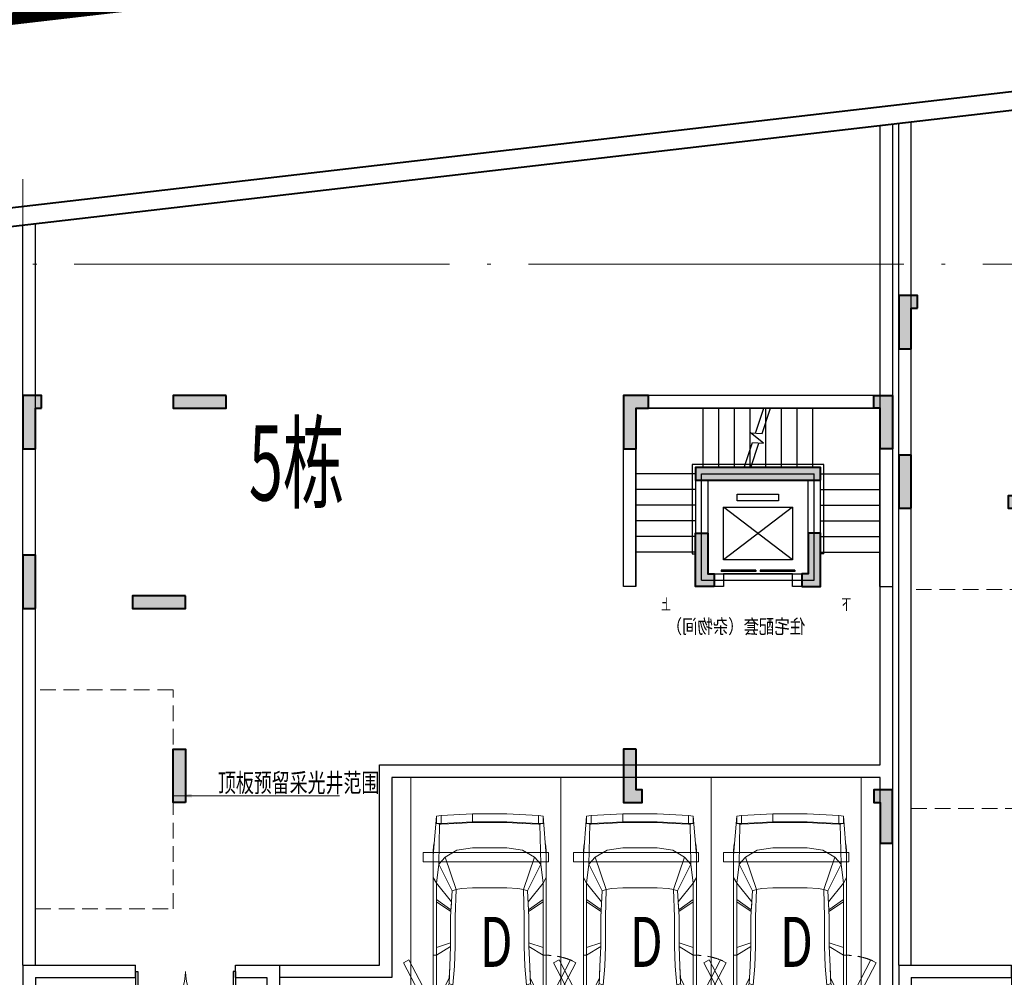
# Model space of a CAD drawing. Extents: x 718350208 to 1439593565, y 2525566529 to 5071443259.
# Drawn here: x 719558805 to 719574542, y 2535617345 to 2535632648 of the extents above; entities that cross this region are included whole.
import ezdxf
from ezdxf.enums import TextEntityAlignment as Align

# ---------------------------------------------------------------- set-up
doc = ezdxf.new("R2010")
doc.units = 0
doc.header["$LTSCALE"] = 1000
doc.header["$MEASUREMENT"] = 0
for name, pattern in [('( Hidden )', [0.375, 0.25, -0.125]), ('DASH', [0.35, 0.25, -0.1]), ('DOTE', [2.4200000000000004, 2, -0.2, 0.02, -0.2]), ('GLA_DOTE', [24.2, 20, -2, 0.2, -2]), ('GLA_HIDDEN', [3.75, 2.5, -1.25])]:
    doc.linetypes.add(name, pattern=pattern)
doc.layers.get('0').update_dxf_attribs({"lineweight": 5})
for name, color, linetype, lineweight in [('16文字', 7, 'Continuous', 20), ('A-ANNO-IDEN', 11, 'Continuous', 15), ('A-ANNO-LEGN', 6, 'Continuous', 5), ('A-B-轴线', 16, 'DOTE', 9), ('A-P-停车位', 195, 'Continuous', 9), ('A-P-家具', 46, 'Continuous', 9), ('A-W-索引', 54, 'Continuous', 15), ('S-WALL', 1, 'Continuous', 40), ('S-WALL-HATC', 9, 'Continuous', 9)]:
    doc.layers.add(name, color=color, linetype=linetype, lineweight=lineweight)
for name, color, linetype in [('1报建隐藏内容', 6, 'Continuous'), ('A-DOOR', 2, 'Continuous'), ('A-FURN', 27, 'GLA_HIDDEN'), ('A-STRS', 2, 'Continuous'), ('A-WALL', 4, 'Continuous'), ('A-WALL-CONC', 30, 'Continuous'), ('A_N_RMNAME', 7, 'Continuous'), ('DIM_COOR', 3, 'Continuous'), ('EVTR', 2, 'Continuous'), ('G-GRID', 251, 'GLA_DOTE'), ('WINDOW', 2, 'Continuous')]:
    doc.layers.add(name, color=color, linetype=linetype)
doc.styles.add('DIM3-100', font='tssdeng', dxfattribs={"width": 0.699999988079071, "bigfont": 'hztxt'})
doc.styles.add('GLA_T_A01_65', font='romans.shx', dxfattribs={"width": 0.65, "bigfont": 'hzdx.shx'})
doc.styles.add('GLA_T_G03', font='simhei.ttf')
doc.styles.add('hz', font='simplex', dxfattribs={"width": 0.699999988079071, "bigfont": 'hztxt'})
doc.styles.add('黑体', font='simhei.ttf')

# ---------------------------------------------------------------- blocks, each defined once
blk = doc.blocks.new('$DorLib2D$00000002')
for p, q in [((-0.5, -5.684341886080802e-17), (-0.5000000000000007, 0.4875)), ((-0.4750000000000007, 0.4875), (-0.5000000000000007, 0.4875)), ((-0.475, -2.842170943040401e-17), (-0.4750000000000007, 0.4875)), ((0.475, -2.842170943040401e-17), (0.4750000000000007, 0.4875)), ((0.4750000000000007, 0.4875), (0.5000000000000007, 0.4875)), ((0.5, -5.684341886080802e-17), (0.5000000000000007, 0.4875)), ((-0.5, -5.684341886080802e-17), (-0.475, -2.842170943040401e-17)), ((0.5, -5.684341886080802e-17), (0.475, -2.842170943040401e-17))]:
    blk.add_line(p, q)
at = {"lineweight": 13}
for centre, start, end in [((-0.4875, -4.263256414560601e-17), 0, 88.53071641864632), ((0.4875, -4.263256414560601e-17), 91.4692835813537, 180)]:
    blk.add_arc(centre, 0.4875, start, end, dxfattribs=at)
blk = doc.blocks.new('GHJNSRTGASERGAE')
at = {"layer": 'A-WALL'}
for p, q in [((719584254.6532357, 2535835106.479717), (719583554.6532348, 2535835106.479717)), ((719583554.6532348, 2535835106.479717), (719583554.653235, 2535833406.47956)), ((719587654.6532352, 2535835106.479717), (719585854.6532357, 2535835106.479717)), ((719587654.6532352, 2535835106.479717), (719587654.6532352, 2535833406.479718)), ((719584254.6532357, 2535834906.479717), (719583754.653235, 2535834906.479717)), ((719583754.653235, 2535834906.479717), (719583754.653235, 2535833406.47956)), ((719587454.6532352, 2535834906.479717), (719585854.6532357, 2535834906.479717)), ((719587454.6532352, 2535834906.479717), (719587454.6532352, 2535833406.479718)), ((719583754.653235, 2535833406.47956), (719583554.653235, 2535833406.47956)), ((719587454.6532352, 2535833406.479718), (719587654.6532352, 2535833406.479718))]:
    blk.add_line(p, q, dxfattribs=at)
for points in [[(719584254.6532357, 2535834906.479717), (719584254.6532357, 2535835106.479717)], [(719585854.6532357, 2535834906.479717), (719585854.6532357, 2535835106.479717)]]:
    blk.add_lwpolyline(points, dxfattribs=at)
at = {"layer": 'WINDOW', "xscale": 1600, "yscale": 1600, "zscale": 200, "rotation": 180.0000000000008}
blk.add_blockref('$DorLib2D$00000002', (719585054.6532357, 2535835006.479717), dxfattribs=at)
at = {"layer": 'A_N_RMNAME', "style": 'GLA_T_G03'}
for s, p in [('快递', (719586330.2048461, 2535833971.406299)), ('缓冲区', (719584589.1176727, 2535833931.240863))]:
    blk.add_text(s, height=229.1845493562232, dxfattribs=at).set_placement(p)
blk = doc.blocks.new('fsdgsdg')
at = {"layer": 'A-P-家具'}
for p, q in [((31403.33959334214, 23699.39639912237), (31453.63547531795, 24327.31715353289)), ((31453.63547520025, 24327.31715351083), (31528.82004120668, 24339.76149547082)), ((31453.63547532266, 24214.28104746605), (31453.63547531795, 24327.31715354761)), ((31528.82004132438, 24339.76149549289), (32030.74183338576, 24364.650179423)), ((31528.82004133162, 24201.31819127081), (31528.82004132438, 24339.76149550761)), ((32030.74183350995, 24239.16973139312), (31528.82004138892, 24214.28104746301)), ((32030.74183344461, 24364.650179423), (32030.7418334511, 24239.16973139312)), ((32030.74183332691, 24364.650179423), (32579.76284792092, 24364.6501794507)), ((32030.7418334511, 24239.16973139312), (32579.76284804512, 24239.16973142082)), ((32579.76411984721, 24364.6758278358), (33082.20315440317, 24339.76149557226)), ((33082.20315458541, 24214.28104753502), (32579.76411997399, 24239.19537979833)), ((33082.20315422662, 24339.76149560168), (33157.38772023501, 24327.31715365129)), ((33082.20315441042, 24201.31819135018), (33082.20315440317, 24339.76149558697)), ((33207.68360251012, 23699.3963992153), (33157.38772041156, 24327.31715362186)), ((33157.38772041627, 24214.28104729755), (33157.38772041156, 24327.3171533791)), ((31453.63547544036, 24214.28104745134), (31528.82004144777, 24214.28104745565)), ((31503.93135739082, 24201.31819125415), (31466.07981729306, 24214.28104745197)), ((31490.96850132501, 23561.47160914139), (31503.93135739082, 24201.31819125415)), ((31528.82004133162, 24201.3181912561), (31503.93135739082, 24201.31819125415)), ((31779.78093736042, 24214.28104746864), (31528.82004133162, 24201.3181912561)), ((31779.78093735852, 24226.72538942433), (31779.78093736042, 24214.28104746864)), ((31779.78093736042, 24214.28104746864), (32030.74183344955, 24226.72538943743)), ((32579.76284804357, 24226.72538946513), (32030.74183344955, 24226.72538943743)), ((32831.24225837852, 24214.28104752261), (32579.76284804357, 24226.72538946513)), ((32831.24225837662, 24226.72538947829), (32831.24225837852, 24214.28104752261)), ((33082.20315441042, 24201.31819133547), (32831.24225837852, 24214.28104752261)), ((33082.20315458541, 24214.28104753502), (33157.38772053397, 24214.28104754031)), ((33082.20315441042, 24201.31819133547), (33107.09183835122, 24201.31819133731)), ((33144.94337844587, 24214.28104753806), (33107.09183835122, 24201.31819133731)), ((33107.09183835122, 24201.31819133731), (33119.53618035236, 23561.47160922461)), ((31403.33959333708, 23787.02530704869), (31414.2283925717, 23887.61707116725)), ((31403.33959333708, 23787.0253070634), (31403.3395934591, 21390.2359824236)), ((31414.2283925717, 23887.61707116725), (31414.74690681315, 23888.65409966992)), ((31591.56026539467, 23674.50771522783), (31779.7809373826, 23787.02530706851)), ((32030.74183347035, 23824.87684718518), (31779.7809373826, 23787.02530706851)), ((32579.76284806437, 23824.87684721289), (32030.74183347035, 23824.87684718518)), ((32831.2422584007, 23787.02530712248), (32579.76284806437, 23824.87684721289)), ((32831.2422584007, 23787.02530712248), (33019.46293045828, 23674.50771530134)), ((33207.68360250507, 23787.02530714162), (33196.79480332114, 23887.09855701558)), ((33207.68360250507, 23787.02530714162), (33196.79480331873, 23886.06152852049)), ((33207.68360262708, 21390.23598225165), (33207.68360250507, 23787.0253068915)), ((31591.56026539467, 23674.50771522783), (31490.96850132501, 23561.47160914139)), ((31767.33659550214, 23159.62306690409), (31591.56026539467, 23674.50771522783)), ((32843.68660040219, 23159.62306695835), (33019.46293045828, 23674.50771530134)), ((33119.53618035236, 23561.47160922461), (33019.46293045828, 23674.50771530134)), ((31453.63547537329, 23260.21483101295), (31490.96850132501, 23561.47160914139)), ((31704.59637146887, 23134.21586874483), (31490.96850132501, 23561.47160914139)), ((32906.42682438409, 23134.21586880713), (33119.53618035236, 23561.47160922461)), ((33119.53618035236, 23561.47160922461), (33157.3877204669, 23260.21483110191)), ((31403.33959336036, 23347.84373893673), (31453.63547537329, 23260.21483101295)), ((33207.68360252834, 23347.84373902961), (33157.3877204669, 23260.21483110191)), ((31453.63547537329, 23260.21483101295), (31694.22608648248, 22959.47656714985)), ((31453.63547547076, 21353.42147081029), (31453.63547537329, 23260.21483102766)), ((31704.59637146887, 23134.21586874483), (31679.70768760715, 22719.92298454287)), ((31704.59637146887, 23134.21586874483), (31767.33659550214, 23159.62306690409)), ((31754.89225355571, 22719.9229845477), (31767.33659550214, 23159.62306690409)), ((31855.4840176664, 23172.06740886369), (31767.33659550214, 23159.62306690409)), ((32030.74183350518, 23184.5117508288), (31855.4840176664, 23172.06740886369)), ((32579.7628480992, 23184.5117508565), (32030.74183350518, 23184.5117508288)), ((32755.53917824081, 23172.0674089107), (32579.7628480992, 23184.5117508565)), ((32843.68660040219, 23159.62306695835), (32755.53917824081, 23172.0674089107)), ((32906.42682438409, 23134.21586880713), (32843.68660040219, 23159.62306695835)), ((32843.68660040219, 23159.62306695835), (32856.13094233771, 22719.92298460368)), ((32931.31550834512, 22719.92298460712), (32906.42682438409, 23134.21586880713)), ((32917.31562363169, 22958.95805296208), (33157.3877204669, 23260.21483110191)), ((33157.38772056449, 21353.42147064179), (33157.3877204669, 23260.21483085915)), ((31684.8928300383, 22832.95909061707), (31453.63547538404, 22996.29107874627)), ((32926.13036584017, 22832.95909068178), (33157.38772047765, 22996.29107883524)), ((31684.89283003968, 22808.07040671305), (31453.63547538772, 22962.06913837917)), ((31692.15202956669, 22931.47679775289), (31684.8928300383, 22832.95909061707)), ((31684.8928300383, 22832.95909061707), (31684.89283003968, 22808.07040671305)), ((32918.35265211804, 22939.77302578458), (32926.13036584017, 22832.95909068178)), ((32926.13036584156, 22808.07040677777), (33157.38772048133, 22962.06913846813)), ((32926.13036584156, 22808.07040677777), (32926.13036584017, 22832.95909068178)), ((31684.89283003968, 22808.07040671305), (31679.70768760715, 22719.92298454287)), ((31679.70768760715, 22719.92298430012), (31679.7076876322, 22244.74746298789)), ((31754.89225358077, 22244.74746323547), (31754.89225355571, 22719.9229845477)), ((32856.13094236277, 22244.74746329145), (32856.13094233771, 22719.92298460368)), ((32926.13036584156, 22808.07040677777), (32931.31550834512, 22719.92298460712)), ((32931.31550834512, 22719.92298462184), (32931.31550837018, 22244.74746330961)), ((31679.70768762852, 22307.48768724559), (31453.63547542341, 22232.3031212707)), ((31453.63547542973, 22109.93375872606), (31679.7076876322, 22244.74746323064)), ((31666.74483143335, 21931.04634315501), (31679.7076876322, 22244.74746323064)), ((31754.89225358077, 22244.74746323547), (31742.44791162576, 21931.04634316007)), ((32868.57528434857, 21931.04634321742), (32856.13094236277, 22244.74746329145)), ((32931.3155083665, 22307.48768730984), (33157.38772051708, 22232.30312135967)), ((32944.27836459984, 21931.0463432211), (32931.31550837018, 22244.74746329489)), ((32931.31550837018, 22244.74746329489), (33157.38772052334, 22109.93375881503)), ((31014.5636211835, 22033.2959086741), (30927.07596978701, 21987.5318550811)), ((31490.8272448857, 21122.817430173), (31014.5636211835, 22033.2959086741)), ((31453.63547542973, 22109.93375872606), (31403.33959342409, 22106.82267323093)), ((33119.67743668914, 21122.81743025587), (33595.94106030272, 22033.29590880685)), ((33157.38772052334, 22109.93375881503), (33207.68360259208, 22106.8226733238)), ((33595.94106030272, 22033.29590880685), (33683.42871170313, 21987.53185522374)), ((31403.3395934753, 21077.05337657805), (30927.07596978701, 21987.5318550811)), ((31654.30048953662, 21654.67824893196), (31666.74483143335, 21931.04634315501)), ((31657.41157493681, 21742.82567110226), (31666.74483143335, 21931.04634315501)), ((31717.04071345743, 21629.78956503174), (31742.44791162576, 21931.04634316007)), ((32893.98248254955, 21629.78956509265), (32868.57528434857, 21931.04634321742)), ((32953.61162105891, 21742.82567116915), (32944.27836459984, 21931.0463432211)), ((32956.72270658518, 21654.6782489992), (32944.27836459984, 21931.0463432211)), ((33207.16508810518, 21077.0533766708), (33683.42871170313, 21987.53185522374)), ((31657.41157493681, 21742.82567110226), (31453.63547547076, 21353.42147079558)), ((31654.30048953662, 21654.67824893196), (31657.41157493681, 21742.82567110226)), ((32953.61162105891, 21742.82567116915), (33157.38772056449, 21353.42147088455)), ((32956.72270658518, 21654.6782489992), (32953.61162105891, 21742.82567116915)), ((31478.52415941863, 21202.53382461172), (31654.30048953662, 21654.67824893196)), ((31566.67158158708, 21089.49771853454), (31717.04071345743, 21629.78956503174)), ((31654.30048953662, 21654.67824893196), (31717.04071345743, 21629.78956503174)), ((31717.04071345743, 21629.78956503174), (31855.48401774439, 21616.82670883196)), ((32030.7418335861, 21604.38236689305), (31855.48401774439, 21616.82670883196)), ((32030.7418335861, 21604.38236689305), (32579.76284818011, 21604.38236692087)), ((32755.5391783188, 21616.82670887897), (32579.76284818011, 21604.38236692087)), ((32893.98248254955, 21629.78956509265), (32755.5391783188, 21616.82670887897)), ((32956.72270658518, 21654.6782489992), (32893.98248254955, 21629.78956509265)), ((32893.98248254955, 21629.78956509265), (33044.35161453231, 21089.49771861086)), ((32956.72270658518, 21654.6782489992), (33132.49903663064, 21202.5338246969)), ((31344.74748337407, 21393.34706789046), (31251.41491877303, 21362.75472724832)), ((31251.41491877303, 21362.75472724832), (31299.11822956619, 21311.94033094038)), ((31299.11822956619, 21311.94033094038), (31411.63582142509, 21325.94021564834)), ((31411.63582142641, 21311.42181670249), (31299.11822956619, 21311.94033094038)), ((31429.78382007516, 21388.68043966409), (31344.74748337407, 21393.34706789046)), ((31403.3395934653, 21311.94033096038), (31403.33959352743, 20098.09847624299)), ((31453.63547547076, 21353.42147079558), (31411.63582142509, 21325.94021564834)), ((31411.63582142509, 21325.94021564834), (31455.1910182612, 21353.42147079708)), ((31411.63582142641, 21311.4218167172), (31411.63582142509, 21325.94021566305)), ((31411.63582142641, 21311.42181670249), (31455.19101826252, 21323.86615866151)), ((31453.11696122644, 21356.53255628806), (31429.78382007516, 21388.68043966409)), ((31453.63547547099, 21352.90295655172), (31478.52415941863, 21202.53382461172)), ((31455.19101826252, 21323.86615866151), (31453.63547547099, 21352.90295655172)), ((33132.49903663064, 21202.5338246969), (33157.38772056472, 21352.90295664068)), ((33155.8321778329, 21353.42147088293), (33199.38737467177, 21325.94021574075)), ((33157.38772056472, 21352.90295664068), (33155.83217783411, 21323.86615874737)), ((33199.3873746731, 21311.4218167949), (33155.83217783411, 21323.86615874737)), ((33157.38772056449, 21353.42147088455), (33199.38737467177, 21325.94021574075)), ((33157.90623480617, 21356.01404212466), (33181.23937595734, 21388.68043975501)), ((33181.23937595734, 21388.68043975501), (33266.27571265544, 21393.34706799092)), ((33311.90496647354, 21311.94033104382), (33199.38737467177, 21325.94021574075)), ((33199.38737467177, 21325.94021575547), (33199.3873746731, 21311.42181680962)), ((33199.3873746731, 21311.4218167949), (33311.90496647354, 21311.94033104382)), ((33207.68360269541, 20098.09847607839), (33207.68360263329, 21311.94033079578)), ((33266.27571265544, 21393.34706799092), (33359.60827731613, 21362.75472735683)), ((33311.90496647354, 21311.94033104382), (33359.60827731613, 21362.75472735683)), ((31478.52415941863, 21202.53382461172), (31403.3395934753, 21077.05337657805)), ((31453.63547550933, 20575.13158445368), (31478.52415941863, 21202.53382461172)), ((31478.52415941863, 21202.53382461172), (31566.67158158708, 21089.49771853454)), ((31566.67158158708, 21089.49771853454), (31528.82004151921, 20562.68724250236)), ((31566.67158158708, 21089.49771853454), (31779.78093752444, 21001.86881062719)), ((33044.35161453231, 21089.49771861086), (32831.24225854254, 21001.86881068121)), ((33044.35161453231, 21089.49771861086), (33132.49903663064, 21202.5338246969)), ((33044.35161453231, 21089.49771861086), (33082.203154598, 20562.68724258167)), ((33207.68360264329, 21077.05337667092), (33132.49903663064, 21202.5338246969)), ((33157.38772060294, 20575.13158454264), (33132.49903663064, 21202.5338246969)), ((31642.91149755295, 21000.44151475043), (31759.42971010102, 19906.93990694987)), ((31779.78093752444, 21001.86881062719), (32030.74183361932, 20964.01727052937)), ((32579.76284821334, 20964.01727055718), (32030.74183361932, 20964.01727052937)), ((32831.24225854254, 21001.86881068121), (32579.76284821334, 20964.01727055718)), ((32916.37648802916, 20546.41401593003), (32968.22791280443, 20995.96586900256)), ((31453.63547550933, 20575.13158445368), (31478.52415947874, 20047.80259417293)), ((31553.70872543024, 19997.50671211), (31528.82004151921, 20562.68724250236)), ((32842.74746484461, 19903.45634832807), (32916.37648802916, 20546.41401593003)), ((33082.203154598, 20562.68724258167), (33056.79595656012, 19997.50671218747)), ((33132.49903669076, 20047.80259425798), (33157.38772060294, 20575.13158454264)), ((31403.33959352645, 20122.9871601323), (31490.96850151788, 19838.84135219774)), ((31419.41353520458, 20071.13573532731), (31403.33959352645, 20122.9871601323)), ((31403.33959352743, 20098.09847622828), (31419.41353520458, 20071.13573532731)), ((31490.96850151788, 19838.84135219774), (31419.41353520458, 20071.13573532731)), ((33119.59294699217, 19838.82375469456), (33207.68360269444, 20122.98716024723)), ((33132.49903669076, 20047.80259425798), (33132.49903669553, 19947.21083013212)), ((31490.96850151788, 19838.84135219774), (31478.52415948352, 19947.21083004706)), ((31553.70872543484, 19896.91494798413), (31478.52415948352, 19947.21083004706)), ((31553.70872538124, 19788.54547021504), (31490.96850140018, 19838.84135228602)), ((31553.70872544009, 19788.54547014147), (31553.70872543484, 19896.91494798413)), ((31553.70872543484, 19896.91494798413), (31779.78093758515, 19821.73038202569)), ((32831.24225860326, 19821.73038208706), (33056.79595656472, 19896.91494806896)), ((33056.79595656472, 19896.91494806896), (33132.49903669553, 19947.21083013212)), ((33056.79595656472, 19896.91494806896), (33056.79595656997, 19788.54547021895)), ((33119.53618054523, 19838.84135228096), (33056.79595656997, 19788.54547019688)), ((33132.49903669553, 19947.21083013212), (33119.53618054523, 19838.84135228832)), ((31553.70872555779, 19788.54547009734), (31779.78093771113, 19700.91656218321)), ((31779.78093759343, 19700.91656222734), (31779.78093758515, 19821.73038202569)), ((32030.74183367745, 19796.84169813477), (31779.78093758515, 19821.73038202569)), ((32030.7418338051, 19650.62068015177), (31779.78093776998, 19700.91656219056)), ((32579.76284827146, 19796.84169816259), (32030.74183367745, 19796.84169813477)), ((32831.24225860326, 19821.73038208706), (32579.76284827146, 19796.84169816259)), ((32579.76284822256, 19650.62068019429), (32831.24225855268, 19700.91656227401)), ((32831.24225860326, 19821.73038208706), (32831.24225861154, 19700.91656228137)), ((33056.79595668767, 19788.54547025573), (32831.24225872924, 19700.91656233286)), ((32030.7418338051, 19650.62068018119), (32579.76284839911, 19650.62068020901))]:
    blk.add_line(p, q, dxfattribs=at)
for points in [[(31120.44221417847, 21230.36751553926), (31317.91056860892, 21230.36751553926)], [(33490.06246802568, 21230.36751553926), (33292.59411359523, 21230.36751553926)]]:
    blk.add_lwpolyline(points, dxfattribs=at)
at = {"layer": 'A-P-家具', "linetype": 'DASH'}
blk.add_arc((33207.16508810518, 21077.0533766708), 1029.769296658403, 66.0912935663604, 90, dxfattribs=at)
blk = doc.blocks.new('fgfgggFDHGHJGJGGHHGHGHJJJfggfghhcar')
at = {"layer": 'A-P-停车位', "extrusion": (-5.201653296850962e-07, -2.033556909745241e-13, 0.9999999999998648)}
for points in [[(2400.000000477162, -1.192092895507813e-06), (4.768371582030605e-07, 1.192092895507813e-07), (-2.861022949779862e-06, -5299.999999880792), (2399.999997139302, -5300.000001192094)], [(-2.861022949779862e-06, -5299.999999880792), (4.768371582030605e-07, 1.192092895507813e-07), (2400.000000477162, -1.192092895507813e-06), (2399.999997139302, -5300.000001192094)], [(199.9999980926784, -4100.000000000001), (2199.999998092949, -4100.000001072885), (2199.999998092949, -3950.000001072885), (199.9999980926784, -3950.000000000001)]]:
    blk.add_lwpolyline(points, close=True, dxfattribs=at)
at = {"layer": 'A-P-停车位', "extrusion": (5.201653296850965e-07, 2.033556911299413e-13, -0.9999999999998648), "zscale": -1.000000000000001, "rotation": 180.0000000310159}
blk.add_blockref('fsdgsdg', (31043.22701359215, 19649.98778569699), dxfattribs=at)
at = {"layer": 'A-P-停车位', "style": 'hz', "text_generation_flag": 4, "width": 0.6999999881318757}
blk.add_text('D', height=800.0000000001033, dxfattribs=at).set_placement((1101.263922691345, -2270.938730239765))
blk = doc.blocks.new('12333')
at = {"layer": '16文字', "style": '黑体', "width": 0.6}
blk.add_text('5栋', height=1.199999999999998, dxfattribs=at).set_placement((719562.4682238457, 2535951.331624799))
blk = doc.blocks.new('qweA$C5CEE3447')
at = {"layer": 'S-WALL-HATC'}
h = blk.add_hatch(color=256, dxfattribs=at)
h.dxf.hatch_style = 1
h.paths.add_polyline_path([(-2650, 2650), (-2650, 2850), (-2950, 2850), (-2950, 2000), (-2750, 2000), (-2750, 2650)])
h = blk.add_hatch(color=256, dxfattribs=at)
h.dxf.hatch_style = 1
h.paths.add_polyline_path([(950, 2650), (950, 2850), (1350, 2850), (1350, 2000), (1150, 2000), (1150, 2650)])
h = blk.add_hatch(color=256, dxfattribs=at)
h.dxf.hatch_style = 1
h.paths.add_polyline_path([(7700, 2850), (8550.000000083819, 2850), (8550.000000083819, 2650), (7700, 2650)])
h = blk.add_hatch(color=256, dxfattribs=at)
h.dxf.hatch_style = 1
h.paths.add_polyline_path([(10650, 2650), (10650, 2850), (10950, 2850), (10950, 2000), (10750, 2000), (10750, 2650)])
h = blk.add_hatch(color=256, dxfattribs=at)
h.dxf.hatch_style = 1
h.paths.add_polyline_path([(-1800, 1500), (-1800, 1700), (200, 1700), (200, 1500), (0, 1500), (-1600, 1500)])
h = blk.add_hatch(color=256, dxfattribs=at)
h.dxf.hatch_style = 1
h.paths.add_polyline_path([(-1500.000000326429, -199.9999994642567), (-1800.000000326429, -199.9999994642567), (-1800.000000326429, 650.0000005357433), (-1600.000000326429, 650.0000005357433), (-1600.000000326429, 5.35743311047554e-07), (-1500.000000326429, 5.35743311047554e-07)])
h = blk.add_hatch(color=256, dxfattribs=at)
h.dxf.hatch_style = 1
h.paths.add_polyline_path([(-100, -200), (200, -200), (200, 650), (0, 650), (0, 0), (-100, 0)])
h = blk.add_hatch(color=256, dxfattribs=at)
h.dxf.hatch_style = 1
h.paths.add_polyline_path([(10750, -549.9999999054708), (10750, 300.0000000945292), (10950, 300.0000000945292), (10950, -549.9999999054708)])
h = blk.add_hatch(color=256, dxfattribs=at)
h.dxf.hatch_style = 1
h.paths.add_polyline_path([(8350, -349.9999999671709), (9200, -349.9999999671709), (9200, -549.9999999671709), (8350, -549.9999999671709)])
h = blk.add_hatch(color=256, dxfattribs=at)
h.dxf.hatch_style = 1
h.paths.add_polyline_path([(1150, -2800), (1350, -2800), (1350, -3650), (1050, -3650), (1050, -3450), (1150, -3450)])
h = blk.add_hatch(color=256, dxfattribs=at)
h.dxf.hatch_style = 1
h.paths.add_polyline_path([(8350.000000202097, -3649.999999930616), (8549.999999999767, -3649.999999930616), (8549.999999999767, -2799.999999930616), (8349.999999999767, -2799.999999930616), (8350.000000202097, -3449.999999930616)])
h = blk.add_hatch(color=256, dxfattribs=at)
h.dxf.hatch_style = 1
h.paths.add_polyline_path([(-2750, -4300.000000066124), (-2950, -4300.000000066124), (-2950, -3450.000000066124), (-2650, -3450.000000066124), (-2650, -3650.000000066124), (-2750, -3650.000000066124)])
h = blk.add_hatch(color=256, dxfattribs=at)
h.dxf.hatch_style = 1
h.paths.add_polyline_path([(1150, -7550), (1350.000000643777, -7550), (1350.000000643777, -6700), (1150, -6700)])
h = blk.add_hatch(color=256, dxfattribs=at)
h.dxf.hatch_style = 1
h.paths.add_polyline_path([(-2650, -8850), (-2650, -9050), (-2950, -9050), (-2950, -8200), (-2750, -8200), (-2750, -8850)])
at = {"layer": 'S-WALL'}
for points in [[(-2650, 2650), (-2650, 2850), (-2950, 2850), (-2950, 2000), (-2750, 2000), (-2750, 2650)], [(950, 2650), (950, 2850), (1350, 2850), (1350, 2000), (1150, 2000), (1150, 2650)], [(7700, 2850), (8550.000000083819, 2850), (8550.000000083819, 2650), (7700, 2650)], [(10650, 2650), (10650, 2850), (10950, 2850), (10950, 2000), (10750, 2000), (10750, 2650)], [(-1800, 1500), (-1800, 1700), (200, 1700), (200, 1500), (0, 1500), (0, 1500), (-1600, 1500), (-1600, 1500)], [(-1500.000000326429, -199.9999994642567), (-1800.000000326429, -199.9999994642567), (-1800.000000326429, 650.0000005357433), (-1600.000000326429, 650.0000005357433), (-1600.000000326429, 5.35743311047554e-07), (-1500.000000326429, 5.35743311047554e-07)], [(-100, -200), (200, -200), (200, 650), (0, 650), (0, 0), (-100, 0)], [(10750, -549.9999999054708), (10750, 300.0000000945292), (10950, 300.0000000945292), (10950, -549.9999999054708)], [(8350, -349.9999999671709), (9200, -349.9999999671709), (9200, -549.9999999671709), (8350, -549.9999999671709)], [(1150, -2800), (1350, -2800), (1350, -3650), (1050, -3650), (1050, -3450), (1150, -3450)], [(8350.000000202097, -3649.999999930616), (8549.999999999767, -3649.999999930616), (8549.999999999767, -2799.999999930616), (8349.999999999767, -2799.999999930616), (8349.999999999767, -3449.999999930616), (8350.000000202097, -3449.999999930616)], [(-2750, -4300.000000066124), (-2950, -4300.000000066124), (-2950, -3450.000000066124), (-2650, -3450.000000066124), (-2650, -3650.000000066124), (-2750, -3650.000000066124)], [(1150, -7550), (1350.000000643777, -7550), (1350.000000643777, -6700), (1150, -6700)], [(-2650, -8850), (-2650, -9050), (-2950, -9050), (-2950, -8200), (-2750, -8200), (-2750, -8850)]]:
    blk.add_lwpolyline(points, close=True, dxfattribs=at)
blk = doc.blocks.new('5DDDSADFSDFGAWEF')
at = {"layer": 'A-WALL-CONC', "xscale": -1}
for p in [(-642925.5395739428, -1437190.607305552), (-656925.5286936954, -1438790.399998594)]:
    blk.add_blockref('qweA$C5CEE3447', p, dxfattribs=at)
blk = doc.blocks.new('hdgndrthsrtgsergserg')
at = {"layer": 'A-B-轴线'}
blk.add_blockref('5DDDSADFSDFGAWEF', (720226731.2927163, 2537062580.538929), dxfattribs=at)
blk = doc.blocks.new('wqewqswqqq$DORLIB2D$00000127')
at = {"color": 0}
for points in [[(-0.5333333333328483, 0.7948983154366971), (-0.5333333333328483, 0.690405644187237)], [(-0.03333333333284827, 0.7948983154366971), (-0.5333333333328483, 0.7948983154366971)], [(-0.03333333333284827, 0.7948983154366971), (-0.03333333333284827, 0.690405644187237)], [(0.5333333333328483, 0.7948983154366971), (0.03333333333284827, 0.7948983154366971)], [(0.03333333333284827, 0.7948983154366971), (0.03333333333284827, 0.690405644187237)], [(0.5333333333328483, 0.7948983154366971), (0.5333333333328483, 0.690405644187237)], [(-0.03333333333284827, 0.690405644187237), (-0.5333333333328483, 0.690405644187237)], [(0.5333333333328483, 0.690405644187237), (0.03333333333284827, 0.690405644187237)], [(0.5, 0.4999999999999858), (-0.5, 0.4999999999999858)]]:
    blk.add_lwpolyline(points, dxfattribs=at)
blk = doc.blocks.new('mjgfnmsrhgeasg')
at = {"layer": 'A-ANNO-LEGN'}
for points in [[(719834385.5806633, 2535973610.807323, 0, 0, 0), (719834385.5806652, 2535976131.479882, 0, 0, 0), (719835553.9458454, 2535976131.479881, 40.00000000000001, 0, 0), (719835703.9458454, 2535976131.479881, 0, 0, 0)], [(719837272.3110251, 2535973610.807322, 0, 0, 0), (719837272.3110251, 2535976131.479881, 0, 0, 0), (719836103.9458449, 2535976131.479881, 40.00000000000001, 0, 0), (719835953.9458449, 2535976131.479881, 0, 0, 0)]]:
    blk.add_lwpolyline(points, format="xyseb", dxfattribs=at)
at = {"layer": 'A-FURN'}
blk.add_lwpolyline([(719835028.9458449, 2535975456.479881), (719836628.9458449, 2535975456.479881), (719836628.9458449, 2535973956.479881), (719835028.9458449, 2535973956.479881)], close=True, dxfattribs=at)
at = {"layer": 'A-STRS'}
for p, q in [((719835763.7977469, 2535976199.957748), (719835628.0549668, 2535976606.479881)), ((719835867.1361281, 2535976206.21448), (719835733.482548, 2535976606.479881)), ((719835739.6172302, 2535976043.934869), (719835950.2201728, 2535976211.24489)), ((719835950.2201728, 2535976211.24489), (719835763.7977469, 2535976199.957748)), ((719835917.7225331, 2535976054.718442), (719835739.6172302, 2535976043.934869)), ((719835945.2717451, 2535975656.479881), (719835814.384152, 2535976048.461711)), ((719836050.6993264, 2535975656.479881), (719835917.7225331, 2535976054.718442))]:
    blk.add_line(p, q, dxfattribs=at)
for points in [[(719833878.9458449, 2535973756.479881), (719833878.9458449, 2535976606.479881), (719837778.9458449, 2535976606.479881), (719837778.9458449, 2535973756.479881)], [(719834953.9458449, 2535975656.479881), (719834953.9458449, 2535976606.479881)], [(719835203.9458449, 2535975656.479881), (719835203.9458449, 2535976606.479881)], [(719835453.9458449, 2535975656.479881), (719835453.9458449, 2535976606.479881)], [(719835703.9458449, 2535975656.479881), (719835703.9458449, 2535976606.479881)], [(719835953.9458449, 2535975656.479881), (719835953.9458449, 2535976606.479881)], [(719836203.9458449, 2535975656.479881), (719836203.9458449, 2535976606.479881)], [(719836453.9458449, 2535975656.479881), (719836453.9458449, 2535976606.479881)], [(719836703.9458449, 2535975656.479881), (719836703.9458449, 2535976606.479881)], [(719834778.9458449, 2535974276.479881), (719834778.9458449, 2535975706.479881), (719836878.9458449, 2535975706.479881), (719836878.9458449, 2535974276.479881)], [(719834828.9458448, 2535975556.479881), (719833878.9458448, 2535975556.479881)], [(719836828.9458449, 2535975556.479881), (719837778.9458449, 2535975556.479881)], [(719834828.9458448, 2535975306.479881), (719833878.9458448, 2535975306.479881)], [(719836828.9458449, 2535975306.479881), (719837778.9458449, 2535975306.479881)], [(719834828.9458448, 2535975056.479881), (719833878.9458448, 2535975056.479881)], [(719836828.9458449, 2535975056.479881), (719837778.9458449, 2535975056.479881)], [(719834828.9458448, 2535974806.479881), (719833878.9458448, 2535974806.479881)], [(719836828.9458449, 2535974806.479881), (719837778.9458449, 2535974806.479881)], [(719834828.9458448, 2535974556.479881), (719833878.9458448, 2535974556.479881)], [(719836828.9458449, 2535974556.479881), (719837778.9458449, 2535974556.479881)], [(719834828.9458448, 2535974306.479881), (719833878.9458448, 2535974306.479881)], [(719834778.9458449, 2535974276.479881), (719834828.9458449, 2535974276.479881)], [(719836828.9458449, 2535974306.479881), (719837778.9458449, 2535974306.479881)], [(719836878.9458449, 2535974276.479881), (719836828.945845, 2535974276.479881)]]:
    blk.add_lwpolyline(points, dxfattribs=at)
at = {"layer": 'A-WALL'}
for p, q in [((719833678.9458449, 2535976806.479881), (719837978.9458451, 2535976806.479881)), ((719837978.9458451, 2535973756.479881), (719837978.9458451, 2535976806.479881)), ((719837778.9458451, 2535973756.479881), (719837778.9458451, 2535976606.479881)), ((719834828.9458449, 2535975656.479881), (719836828.9458449, 2535975656.479881)), ((719834828.9458449, 2535973756.479881), (719834828.9458449, 2535975656.479881)), ((719836828.9458449, 2535975656.479881), (719836828.9458449, 2535973756.479881)), ((719835028.9458449, 2535975456.479881), (719836628.9458449, 2535975456.479881)), ((719835028.9458449, 2535973956.479881), (719835028.9458449, 2535975456.479881)), ((719836628.9458449, 2535975456.479881), (719836628.9458449, 2535973956.479881)), ((719835278.9458449, 2535973956.479881), (719835028.9458449, 2535973956.479881)), ((719835278.9458449, 2535973756.479881), (719835278.9458449, 2535973956.479881)), ((719836628.9458449, 2535973956.479881), (719836378.9458449, 2535973956.479881)), ((719836378.9458449, 2535973956.479881), (719836378.9458449, 2535973756.479881)), ((719834828.9458449, 2535973756.479881), (719835278.9458449, 2535973756.479881)), ((719836378.9458449, 2535973756.479881), (719836828.9458449, 2535973756.479881)), ((719837778.9458451, 2535973756.479881), (719837978.9458451, 2535973756.479881))]:
    blk.add_line(p, q, dxfattribs=at)
for points in [[(719833678.9458449, 2535976806.479881), (719833678.9458449, 2535973756.479881)], [(719837778.9458451, 2535976606.479881), (719833878.9458449, 2535976606.479881), (719833878.9458449, 2535973756.479881), (719833678.945845, 2535973756.479881)]]:
    blk.add_lwpolyline(points, dxfattribs=at)
at = {"layer": 'EVTR'}
for p, q in [((719835498.9458448, 2535975231.479881), (719835498.9458448, 2535975126.479881)), ((719836158.9458448, 2535975231.479881), (719835498.9458448, 2535975231.479881)), ((719836158.9458448, 2535975126.479881), (719836158.9458448, 2535975231.479881)), ((719835498.9458448, 2535975126.479881), (719836158.9458448, 2535975126.479881)), ((719835278.9458448, 2535975021.479881), (719835278.9458448, 2535974181.479881)), ((719836378.945845, 2535975021.479881), (719835278.9458448, 2535975021.479881)), ((719835278.9458448, 2535975021.479881), (719836378.945845, 2535974181.479881)), ((719835278.9458448, 2535974181.479881), (719836378.945845, 2535975021.479881)), ((719836378.945845, 2535974181.479881), (719836378.945845, 2535975021.479881)), ((719835278.9458448, 2535974181.479881), (719836378.945845, 2535974181.479881))]:
    blk.add_line(p, q, dxfattribs=at)
at = {"layer": 'G-GRID'}
for p, q in [((719836728.9458448, 2535975556.479881), (719834928.945845, 2535975556.479881)), ((719834928.945845, 2535973856.479881), (719834928.945845, 2535975556.479881)), ((719836728.9458448, 2535973856.479881), (719836728.9458448, 2535975556.479881)), ((719836728.9458449, 2535973856.479881), (719834928.9458449, 2535973856.479881))]:
    blk.add_line(p, q, dxfattribs=at)
at = {"layer": 'A-DOOR', "xscale": -1100, "yscale": 200, "zscale": 1100}
blk.add_blockref('wqewqswqqq$DORLIB2D$00000127', (719835828.9458449, 2535973856.479881), dxfattribs=at)
at = {"layer": 'A-ANNO-LEGN', "color": 7, "style": 'GLA_T_A01_65', "width": 0.65}
for s, p in [('下', (719834339.4536948, 2535973383.307323)), ('上', (719837221.7057102, 2535973383.307322))]:
    blk.add_text(s, height=175, dxfattribs=at).set_placement(p)
at = {"layer": 'A_N_RMNAME', "style": 'GLA_T_G03', "width": 0.8}
blk.add_text('住宅配套（杂物间）', height=225.3164556962026, dxfattribs=at).set_placement((719835075.1283293, 2535973004.414861))
blk = doc.blocks.new('_ARROW')
blk.add_solid([(0, 0), (-1, 0.1), (-1, -0.1)])
blk = doc.blocks.new('NHGNDRTHSERGSER')
at = {"layer": 'A-ANNO-IDEN', "linetype": '( Hidden )'}
blk.add_lwpolyline([(719651955.2814636, 2535632439.924318), (719649754.8499305, 2535632439.770819), (719649755.1568459, 2535628939.924317), (719651955.2814636, 2535628939.924318)], close=True, dxfattribs=at)
at = {"layer": 'A-W-索引'}
blk.add_line((719654616.326239, 2535630746.901495), (719651955.2814636, 2535630746.901495), dxfattribs=at)
at = {"layer": 'A-W-索引', "xscale": -300, "yscale": 300, "zscale": 300}
blk.add_blockref('_ARROW', (719651955.2814636, 2535630746.901495), dxfattribs=at)
at = {"layer": 'A-W-索引', "style": 'DIM3-100', "width": 0.7}
blk.add_text('顶板预留采光井范围', height=300, dxfattribs=at).set_placement((719652673.885294, 2535630953.594408), align=Align.MIDDLE_LEFT)
blk = doc.blocks.new('NHGMNDRTHSERGEASR')
at = {"layer": '1报建隐藏内容'}
for p in [(-76699.52832126617, -8899.9926943779), (-90699.51744103432, -10499.78538751602)]:
    blk.add_blockref('NHGNDRTHSERGSER', p, dxfattribs=at)
blk = doc.blocks.new('5DDDDDGBFGAWEFAWE')
at = {"layer": 'A-B-轴线', "ltscale": 3}
for p, q in [((-667875.9042900801, -1284519.303691387), (-667875.9042900801, -1264695.242647648)), ((-653975.9042900801, -1284519.303691387), (-653975.9042900801, -1264695.242647648)), ((-653875.9042900801, -1284519.303691387), (-653875.9042900801, -1264695.242647648)), ((-624754.1337326765, -1266052.765544891), (-699121.747102499, -1266052.765544415))]:
    blk.add_line(p, q, dxfattribs=at)
blk = doc.blocks.new('DDDDDDDASDAWEFAWRGAWER')
at = {"layer": 'A-B-轴线'}
blk.add_blockref('5DDDDDGBFGAWEFAWE', (720226730.8728209, 2536894792.567398), dxfattribs=at)

msp = doc.modelspace()

# ---------------------------------------------------------------- linework, layer by layer
at = {"color": 1, "linetype": 'DASH', "ltscale": 20, "const_width": 200}
msp.add_lwpolyline([(719529284, 2535629249.322133), (719522244.6577101, 2535623935.246612), (719535392.5954762, 2535483133.226047), (719687500.8132178, 2535484167.056876), (719850268.8201863, 2535485273.338971), (719810824.87908, 2535661964.319316), (719529284, 2535629249.322133)], close=True, dxfattribs=at)
at = {"layer": '1报建隐藏内容'}
for points, elevation in [([(719572755.3883615, 2535630978.48503), (719572755.3883619, 2535615840.026692), (719572555.3883619, 2535615840.026692), (719572555.3883619, 2535620540.026849), (719564755.8081923, 2535620540.026849), (719564755.8081925, 2535617340.026849), (719562955.3883702, 2535617340.026849)], 0.0002141439606533221), ([(719562955.3883702, 2535617540.026849), (719564555.8081924, 2535617540.026849), (719564555.8081923, 2535620740.026849), (719572555.3883619, 2535620740.026849), (719572555.388362, 2535630955.245067)], 0.0002141439606533221), ([(719572855.3883705, 2535617540.026848), (719572855.3883705, 2535630990.105012)], -0.001034253451260429), ([(719573055.3883705, 2535617540.026848), (719573055.3883705, 2535631013.344974)], -0.001034253451260429), ([(719558855.3883698, 2535617540.026849), (719558855.3883698, 2535629363.307646)], 0.0002141439606533221), ([(719559055.3883698, 2535617540.026849), (719559055.3883698, 2535629386.547608)], 0.0002141439606533221)]:
    msp.add_lwpolyline(points, dxfattribs=dict(at, elevation=elevation))
at = {"layer": 'S-WALL'}
for points in [[(719595054.8358508, 2535486538.799675), (719592654.8358742, 2535486538.800474), (719592654.835874, 2535489638.799942), (719592654.835874, 2535490638.799942), (719583354.8360448, 2535490638.799943), (719583054.8360448, 2535490638.799943), (719583054.8360448, 2535486538.800474), (719538087.6377232, 2535486538.800474), (719530754.8051292, 2535565066.525816), (719530754.8051292, 2535591479.801843), (719528654.8051292, 2535591479.801843), (719528654.8051292, 2535608479.801854), (719526700.9211773, 2535608479.801854), (719525387.1816446, 2535622548.713952), (719530440.504659, 2535626363.522072), (719678855.3288524, 2535643609.296723)], [(719678855.3288524, 2535643307.278154), (719530556.1551253, 2535626074.942067), (719525701.4340379, 2535622410.060686), (719526974.2126112, 2535608779.801854), (719528954.8051292, 2535608779.801854), (719528954.8051292, 2535591779.801843), (719531054.8051292, 2535591779.801843), (719531054.8051292, 2535565080.502249), (719538360.9291573, 2535486838.800474), (719582754.8360448, 2535486838.800474), (719582754.8360448, 2535490938.799943), (719583354.8360449, 2535490938.799943), (719592954.835874, 2535490938.799942), (719592954.835874, 2535489638.799942), (719592954.8358742, 2535486838.800375), (719595054.8358684, 2535486838.799675), (719595054.8358684, 2535486538.799675)]]:
    msp.add_lwpolyline(points, dxfattribs=at)

# ---------------------------------------------------------------- block references
at = {"layer": '1报建隐藏内容'}
msp.add_blockref('NHGMNDRTHSERGEASR', (0, 0), dxfattribs=at)
at = {"layer": '1报建隐藏内容', "xscale": -1}
for p in [(1439146510.041605, -217566.4528679848, 0.0002141439606533221), (1439160510.041605, -217566.4528684616, -0.001034253451260429)]:
    msp.add_blockref('GHJNSRTGASERGAE', p, dxfattribs=at)
at = {"layer": 'A-B-轴线'}
for name, p in [('DDDDDDDASDAWEFAWRGAWER', (0, 0)), ('hdgndrthsrtgsergserg', (0.2244826555252075, 0))]:
    msp.add_blockref(name, p, dxfattribs=at)
at = {"layer": 'A-P-停车位', "xscale": -1, "rotation": 179.999999962093}
for p in [(719565055.8081917, 2535615240.026849, -0.0005086226531772122), (719567455.8081917, 2535615240.026849, 0.0007397748389472115), (719569855.8081917, 2535615240.026848, 0.001988171104408991)]:
    msp.add_blockref('fgfgggFDHGHJGJGGHHGHGHJJJfggfghhcar', p, dxfattribs=at)
at = {"layer": 'A-WALL', "xscale": -1}
msp.add_blockref('mjgfnmsrhgeasg', (1439406433.914376, -350165.9007229805), dxfattribs=at)
at = {"layer": 'DIM_COOR', "color": 3, "xscale": 1000, "yscale": 1000, "zscale": 1000}
msp.add_blockref('12333', (-0.4198294878005981, -326366.9023590088), dxfattribs=at)

doc.saveas('drawing.dxf')
